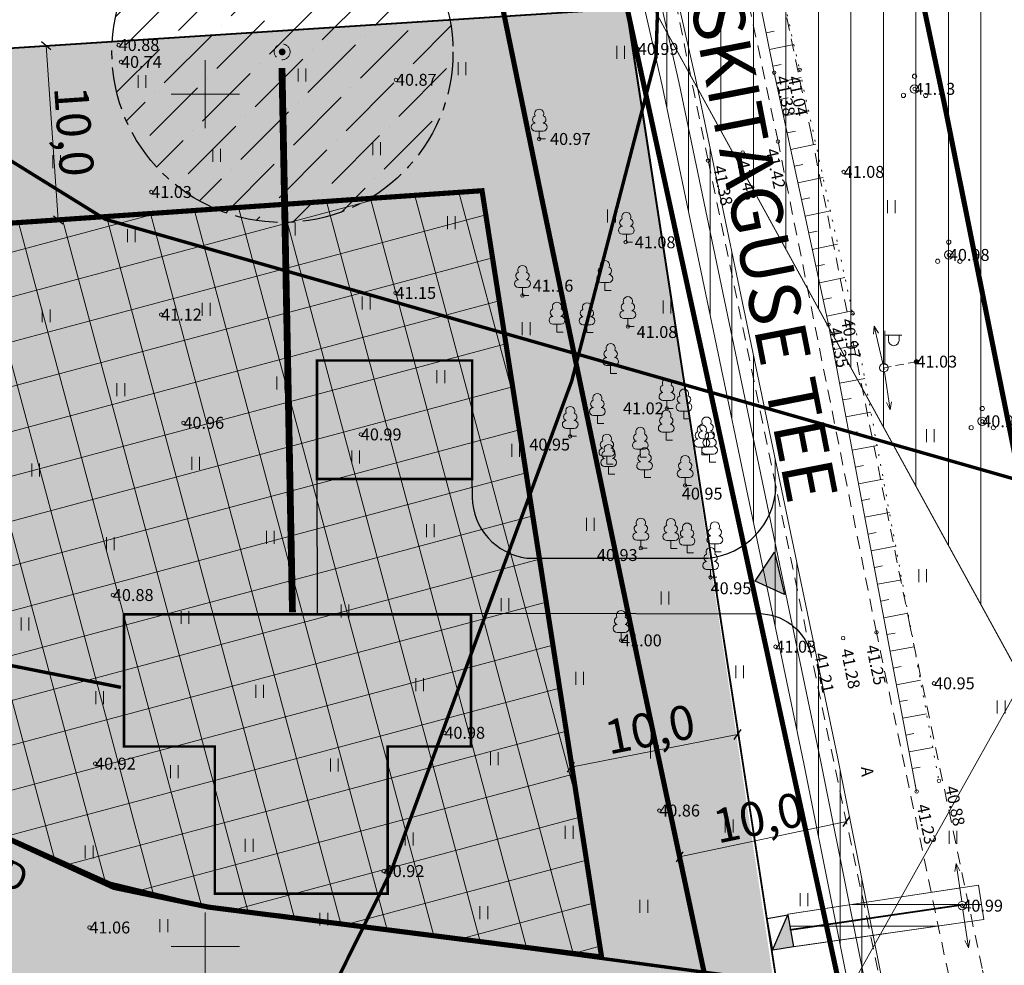
# Model space of a CAD drawing. Units: metres. Extents: x 553756 to 555399, y 6574637 to 6576045.
# Drawn here: x 554289 to 554347, y 6575499 to 6575554 of the extents above; entities that cross this region are included whole.
import ezdxf
from ezdxf.enums import TextEntityAlignment as Align

# ---------------------------------------------------------------- set-up
doc = ezdxf.new("R2010")
doc.units = ezdxf.units.M
for name, pattern in [('ACAD_ISO03W100', [30, 12, -18]), ('ASFBET', [2.5, 1.5, -1]), ('CENTER', [2, 1.25, -0.25, 0.25, -0.25]), ('CENTERX2', [4, 2.5, -0.5, 0.5, -0.5]), ('DASHED', [0.75, 0.5, -0.25]), ('KATASTRIPIIR', [0.02, 0.01, 0.01]), ('NOLVAALL', [1.2, 0.2, -1]), ('NOLVAKRIIPS', [0.2, 0.1, 0.1]), ('NOLVAPEAL', [0.2, 0.1, 0.1]), ('TOMMITS', [1.5, 1, -0.5]), ('TRUUP', [3.5, 2.5, -1])]:
    doc.linetypes.add(name, pattern=pattern)
for name, color, linetype, lineweight in [('0-kilbid', 244, 'Continuous', 25), ('0kirjanurk', 7, 'Continuous', 50), ('k-hoonestusala', 7, 'CENTERX2', 0), ('OPT-asf-olol', 9, 'Continuous', 0), ('OPT-elekter', 167, 'Continuous', 9), ('OPT-halj-muru', 61, 'Continuous', 25), ('OPT-hoon-ala-üksikelamu', 40, 'Continuous', 18), ('OPT-kergliikl-olol', 41, 'Continuous', 0), ('OPT-servituut-tehno-plan', 20, 'Continuous', 0), ('OPT_vormistus', 7, 'Continuous', 0)]:
    doc.layers.add(name, color=color, linetype=linetype, lineweight=lineweight)
for name, color, linetype in [('HALJASTUS', 3, 'Continuous'), ('KORGUS', 250, 'Continuous'), ('LIIKLUS', 7, 'Continuous'), ('MPOHULIIN', 10, 'Continuous'), ('OPT-hoonest_õig', 7, 'Continuous'), ('OPT-liitumispunkt', 7, 'Continuous'), ('OPT-mood-piir', 1, 'Continuous'), ('OPT_servituut', 1, 'Continuous'), ('OPT_uus tee', 7, 'Continuous'), ('OPT_veekaitsev', 172, 'DASHED'), ('OPT_vvõrk', 7, 'Continuous'), ('PIIR', 32, 'Continuous'), ('POST', 12, 'Continuous'), ('PUU', 3, 'Continuous'), ('RAJATIS', 7, 'Continuous'), ('RELJEEF', 34, 'Continuous'), ('Servituut_tugi', 6, 'Continuous'), ('SITRASS', 102, 'Continuous'), ('TEE', 7, 'Continuous'), ('VORK', 7, 'Continuous'), ('VORMISTUS', 7, 'Continuous')]:
    doc.layers.add(name, color=color, linetype=linetype)
doc.styles.add('ARIAL', font='arial.ttf')
doc.styles.get("Standard").update_dxf_attribs({"font": 'txt.shx'})
doc.styles.add('Style-INTL_ISO', font='INTL_ISO.shx')
doc.styles.add('Style-INTL_ISO_ITALIC', font='INTL_ISO_ITALIC.shx')
doc.styles.add('SWISL', font='swissl.ttf')
doc.linetypes.add('Kaabel uus1', pattern='A,12.7,-5.08,["W1",ARIAL,S=2.54,R=0,X=-2.54,Y=-1.27],-5.08', length=22.86)
doc.linetypes.add('Kanal1', pattern='A,3.4,-0.4,["K1",Standard,S=0.5,R=0,X=-0.1,Y=-0.25],-1.2', length=5)
doc.linetypes.add('SI_KBL', pattern='A,8,-2,4,[132,mkm.shx,S=0.5,R=0,X=0,Y=0],4,-2', length=20)
doc.linetypes.add('Vesi1', pattern='A,3.4,-0.4,["V1",Standard,S=0.5,R=0,X=-0.1,Y=-0.25],-1.2', length=5)
doc.dimstyles.new('KAS-2', dxfattribs={"dimtxt": 2, "dimasz": 0.5, "dimexe": 0.18, "dimexo": 0, "dimgap": 0.1, "dimtad": 1, "dimdec": 1, "dimrnd": 1, "dimzin": 0, "dimtxsty": 'SWISL', "dimblk1": 'OBLIQUE', "dimblk2": 'OBLIQUE', "dimsah": 1, "dimcen": 0.09, "dimclrd": 256, "dimclre": 256, "dimclrt": 256, "dimaunit": 1, "dimazin": 0, "dimtfac": 0.99, "dimtdec": 1, "dimtmove": 0, "dimatfit": 3, "dimldrblk": 'OBLIQUE', "dimfxl": 1, "dimtolj": 1, "dimtzin": 0, "dimlwd": 9, "dimlwe": 9, "dimarcsym": 0})

# ---------------------------------------------------------------- blocks, each defined once
blk = doc.blocks.new('PUPOST')
at = {"layer": 'POST', "linetype": 'Continuous', "lineweight": 0}
blk.add_circle((0, 0), 0.5, dxfattribs=at)
blk = doc.blocks.new('VAPOST')
at = {"layer": 'POST', "linetype": 'Continuous', "lineweight": 0}
for p, q in [((-7.74255022406578e-06, 0.5000256430357695), (-7.74255022406578e-06, 4.500025643035769)), ((-7.74255022406578e-06, 4.000025643035769), (1.999992257449776, 4.000025643035769)), ((0.4532375501003116, 3.358131946995854), (0.4532375501003116, 4.000025643035769)), ((1.678917261539027, 3.358131946995854), (1.678917261539027, 4.000025643035769))]:
    blk.add_line(p, q, dxfattribs=at)
blk.add_arc((1.066077402094379, 3.358131946995854), 0.6128398553547197, 180, 0, dxfattribs=at)
blk.add_point((0, 0), dxfattribs=at)
blk = doc.blocks.new('MPSUUN')
at = {"layer": 'MPOHULIIN', "linetype": 'Continuous', "lineweight": 0}
for p, q in [((0.5000137817114592, 9.745452553033829e-05), (5.000013781711459, 9.745452553033829e-05)), ((5.000013781711459, 9.745452553033829e-05), (4.096607347950339, -0.2968626208603382)), ((5.000013781711459, 9.745452553033829e-05), (4.097741719335318, 0.3004865413531661))]:
    blk.add_line(p, q, dxfattribs=at)
blk.add_point((0, 0), dxfattribs=at)
blk = doc.blocks.new('ANKURP')
at = {"layer": 'POST', "linetype": 'Continuous', "lineweight": 0}
for radius in [0.250216104104816, 0.210216104104816, 0.170216104104816, 0.130216104104816, 0.09021610410481598, 0.05021610410481599, 0.01021610410481599]:
    blk.add_circle((0, 0), radius, dxfattribs=at)
blk = doc.blocks.new('LEHTP1_1')
at = {"layer": 'PUU', "linetype": 'Continuous', "lineweight": 0}
for p, q in [((0.4799999999813735, 0.9499999973922968), (-0.4799999999813735, 0.9499999973922968)), ((0, -1.862645149230957e-09), (0, 0.9499999973922968)), ((0.7600000000093132, -1.862645149230957e-09), (0, -1.862645149230957e-09))]:
    blk.add_line(p, q, dxfattribs=at)
for centre, radius, start, end in [((-1.164153218269348e-09, 3.03999999910593), 0.553940429307037, 332.5798988982388, 207.4201001198835), ((-0.3401035475544631, 2.345156725496054), 0.4651468350642169, 109.021735500605, 253.1415399157752), ((0.3401687613222748, 2.345155488699675), 0.4651267432251845, 286.850816263692, 70.9859091653091), ((-0.474986772518605, 1.424986770376563), 0.4750132276980433, 90.00160104940193, 269.3952966062637), ((0.4749867722857744, 1.424986770376563), 0.4750132276980429, 270.6047033937363, 89.99839895059812)]:
    blk.add_arc(centre, radius, start, end, dxfattribs=at)
blk = doc.blocks.new('PQQSAS')
at = {"layer": 'PUU', "linetype": 'Continuous', "lineweight": 0}
for centre, radius in [((0, 1.5), 0.25), ((0, 0), 0.5), ((-1.299999999813735, -0.75), 0.25), ((1.300000000046566, -0.75), 0.25)]:
    blk.add_circle(centre, radius, dxfattribs=at)
blk = doc.blocks.new('RING02')
at = {"layer": 'KORGUS', "lineweight": 0, "ltscale": 0.5}
blk.add_circle((0.005364934680983424, 0.001541944220662117), 0.250000698495069, dxfattribs=at)
blk = doc.blocks.new('HEIN')
at = {"layer": 'HALJASTUS', "linetype": 'Continuous', "lineweight": 0}
for p, q in [((-0.4550782740116119, 0.7612137589603662), (-0.4550782740116119, -0.7610176634043455)), ((0.4550336801912636, 0.7612137589603662), (0.4550336801912636, -0.7610176634043455))]:
    blk.add_line(p, q, dxfattribs=at)
blk = doc.blocks.new('VKORIS')
at = {"layer": 'VORK', "linetype": 'Continuous', "lineweight": 0}
for p, q in [((0, 4.000355117022991), (0, -4.000355117022991)), ((-4.000355116324499, 0), (4.00035511655733, 0))]:
    blk.add_line(p, q, dxfattribs=at)
blk = doc.blocks.new('RING02_3')
at = {"layer": 'KORGUS', "lineweight": 0, "ltscale": 0.5}
blk.add_circle((0, 0), 0.2, dxfattribs=at)
blk = doc.blocks.new('kilp')
at = {"layer": '0-kilbid'}
blk.add_hatch(color=256, dxfattribs=at).paths.add_polyline_path([(562803.3247405168, 6562697.99446191), (562803.3247405168, 6562698.015079204), (562801.7687929794, 6562699.019529821), (562801.7515143292, 6562699.019529821), (562801.7515143292, 6562697.994461911)])
blk.add_line((562801.7573192484, 6562699.026936753), (562803.3398527529, 6562698.005323415), dxfattribs=at)
blk.add_lwpolyline([(562801.7515143292, 6562699.019529821), (562803.3247405168, 6562699.019529821), (562803.3247405168, 6562697.994461911), (562801.7515143292, 6562697.994461911)], close=True, dxfattribs=at)
blk = doc.blocks.new('liitumine')
at = {"layer": '0kirjanurk', "linetype": 'DASHED', "lineweight": 9, "true_color": 0xffffff}
h = blk.add_hatch(color=7, dxfattribs=at)
edge = h.paths.add_edge_path()
edge.add_arc((538912.8051086259, 6582135.387967221), 0.3080255405200984, 0, 360)
at = {"layer": '0kirjanurk', "linetype": 'DASHED', "lineweight": 9}
h = blk.add_hatch(color=256, dxfattribs=at)
edge = h.paths.add_edge_path()
edge.add_arc((538912.8051086259, 6582135.387967221), 0.1341408608542141, 0, 360)
blk.add_circle((538912.8051086259, 6582135.387967221), 0.3080255405200984, dxfattribs=at)
blk = doc.blocks.new('_OBLIQUE')
at = {"color": 0, "linetype": 'ByBlock'}
blk.add_line((-0.5, -0.5), (0.5, 0.5), dxfattribs=at)
blk = doc.blocks.new('*D50')
at = {"layer": 'Defpoints', "color": 0, "transparency": 16777216}
for p in [(554337.5944999545, 6575507.337499924), (554337.5944999545, 6575507.337499924), (554327.8122051624, 6575505.262238831)]:
    blk.add_point(p, dxfattribs=at)
at = {"layer": 'OPT-hoonest_õig', "lineweight": 9, "transparency": 16777216}
for p, q in [((554327.8122051624, 6575505.262238831), (554337.5944999545, 6575507.337499924)), ((554337.5944999545, 6575507.337499924), (554337.5571452547, 6575507.51358123)), ((554327.8122051624, 6575505.262238831), (554327.7748504626, 6575505.438320138))]:
    blk.add_line(p, q, dxfattribs=at)
at = {"layer": 'OPT-hoonest_õig', "lineweight": 9, "transparency": 16777216, "xscale": 0.5, "yscale": 0.5, "zscale": 0.5}
for p, rotation in [((554337.5944999545, 6575507.337499924), 11.97741519749877), ((554327.8122051624, 6575505.262238831), 191.9774151974988)]:
    blk.add_blockref('_OBLIQUE', p, dxfattribs=dict(at, rotation=rotation))
at = {"layer": 'OPT-hoonest_õig', "transparency": 16777216, "insert": (554332.4349211284, 6575507.565192274), "char_height": 2, "attachment_point": 5, "rotation": 11.977415197498775, "style": 'SWISL'}
blk.add_mtext('\\A1;10,0', dxfattribs=at)
blk = doc.blocks.new('*D54')
at = {"layer": 'Defpoints', "color": 0, "transparency": 16777216}
for p in [(554290.6719217795, 6575552.828045084), (554291.3731703172, 6575542.626104441), (554291.3731703167, 6575542.626104441)]:
    blk.add_point(p, dxfattribs=at)
at = {"layer": 'OPT-hoonest_õig', "lineweight": 9, "transparency": 16777216}
for p, q in [((554290.6719217795, 6575552.828045084), (554290.4923455053, 6575552.81570159)), ((554290.6719217792, 6575552.828045084), (554291.3731703167, 6575542.626104441)), ((554291.3731703172, 6575542.626104441), (554291.1935940429, 6575542.613760947))]:
    blk.add_line(p, q, dxfattribs=at)
at = {"layer": 'OPT-hoonest_õig', "lineweight": 9, "transparency": 16777216, "xscale": 0.5, "yscale": 0.5, "zscale": 0.5}
for p, rotation in [((554290.6719217792, 6575552.828045084), 93.9321423174927), ((554291.3731703167, 6575542.626104441), 273.9321423174927)]:
    blk.add_blockref('_OBLIQUE', p, dxfattribs=dict(at, rotation=rotation))
at = {"layer": 'OPT-hoonest_õig', "transparency": 16777216, "insert": (554292.3129838353, 6575547.8157753), "char_height": 2, "attachment_point": 5, "rotation": 273.9321423174927, "style": 'SWISL'}
blk.add_mtext('\\A1;10,0', dxfattribs=at)
blk = doc.blocks.new('*D55')
at = {"layer": 'Defpoints', "color": 0, "transparency": 16777216}
for p in [(554331.2165340697, 6575512.438831951), (554331.2362133281, 6575512.338225454), (554321.4460117698, 6575510.423200951)]:
    blk.add_point(p, dxfattribs=at)
at = {"layer": 'OPT-hoonest_õig', "lineweight": 9, "transparency": 16777216}
for p, q in [((554321.4263325115, 6575510.523807448), (554331.2165340697, 6575512.438831951)), ((554331.2362133281, 6575512.338225454), (554331.1819797959, 6575512.615484158)), ((554321.4460117698, 6575510.423200951), (554321.3917782377, 6575510.700459654))]:
    blk.add_line(p, q, dxfattribs=at)
at = {"layer": 'OPT-hoonest_õig', "lineweight": 9, "transparency": 16777216, "xscale": 0.5, "yscale": 0.5, "zscale": 0.5}
for p, rotation in [((554331.2165340697, 6575512.438831951), 11.06766769732026), ((554321.4263325115, 6575510.523807448), 191.0676676973202)]:
    blk.add_blockref('_OBLIQUE', p, dxfattribs=dict(at, rotation=rotation))
at = {"layer": 'OPT-hoonest_õig', "transparency": 16777216, "insert": (554326.0731257636, 6575512.750745096), "char_height": 2, "attachment_point": 5, "rotation": 11.06766769732026, "style": 'SWISL'}
blk.add_mtext('\\A1;10,0', dxfattribs=at)

msp = doc.modelspace()

# ---------------------------------------------------------------- hatches: boundary and pattern name
at = {"layer": 'LIIKLUS', "linetype": 'ACAD_ISO03W100'}
msp.add_hatch(color=256, dxfattribs=at).paths.add_polyline_path([(554333.3822377446, 6575523.135221966), (554333.9670072241, 6575520.644445837), (554332.2491518036, 6575521.435801593)])
at = {"layer": 'OPT-halj-muru', "linetype": 'Continuous', "lineweight": 0}
msp.add_hatch(color=256, dxfattribs=at).paths.add_polyline_path([(554324.7038904305, 6575554.99701209), (554256.7196429333, 6575550.668137286), (554224.1307143815, 6575558.937202446), (554220.6313122687, 6575550.485454293), (554218.7844011493, 6575543.539481318), (554221.7005711468, 6575536.253487495), (554225.6374632927, 6575529.682309057), (554231.4225289652, 6575524.760790305), (554246.4988266644, 6575515.442827546), (554260.1465693297, 6575508.155892627), (554275.4639867996, 6575501.230773565), (554291.1619258234, 6575494.171007708), (554298.823371344, 6575492.299446283), (554319.0344725478, 6575489.799111761), (554334.9115791812, 6575487.46716767)])
at = {"layer": 'OPT-hoon-ala-üksikelamu', "lineweight": 9}
h = msp.add_hatch(dxfattribs=at)
h.set_pattern_fill('ANSI37', color=24, scale=0.8, angle=59.99999999999999, style=0)
h.set_pattern_definition([(105, (0, 0), (-2.453451598774234, -0.657400374560402), []), (195, (0, 0), (0.657400374560402, -2.453451598774234), [])])
h.paths.add_polyline_path([(554323.2385200226, 6575499.389712494), (554316.229225643, 6575544.33462962), (554271.1742132495, 6575541.237693199), (554264.9280821844, 6575524.279378526), (554262.1538529985, 6575518.406260856), (554294.6384315721, 6575503.471107567), (554300.1952266473, 6575502.314989654)])
at = {"layer": 'OPT-kergliikl-olol', "linetype": 'ByBlock'}
msp.add_hatch(color=30, dxfattribs=at).paths.add_polyline_path([(554295.2280711076, 6575519.489956725), (554315.5756088591, 6575519.489956725), (554315.5756088591, 6575511.735902781), (554310.6954901025, 6575511.735902781), (554310.6954901025, 6575503.10752181), (554300.5588617771, 6575503.10752181), (554300.558861778, 6575511.735902781), (554295.2280711076, 6575511.735902781)])
at = {"layer": 'OPT-servituut-tehno-plan'}
h = msp.add_hatch(dxfattribs=at)
h.set_pattern_fill('ANSI31', color=6, scale=0.4, angle=135)
h.set_pattern_definition([(180, (0, 0), (-2.220446049250313e-16, -1.27), [])])
h.paths.add_polyline_path([(554334.4864066727, 6575499.992969974), (554334.1616641561, 6575501.892347318), (554345.3473264413, 6575503.611168122), (554345.657571688, 6575501.592168499)])
edge = h.paths.add_edge_path(flags=17)
edge.add_line((554334.1863242011, 6575501.896136651), (554344.1632119637, 6575503.42921371))
at = {"layer": 'OPT_servituut', "lineweight": 5}
h = msp.add_hatch(dxfattribs=at)
h.set_pattern_fill('ANSI31', color=6, scale=0.4, angle=45, style=0)
h.set_pattern_definition([(90, (0, 0), (-1.27, 2.220446049250313e-16), [])])
h.paths.add_polyline_path([(554322.3751454353, 6575569.87931737), (554326.7843601926, 6575550.510070357), (554335.1047594062, 6575510.732110824), (554340.5120671991, 6575483.722439846), (554341.0301939371, 6575480.942905782), (554342.1420788352, 6575470.945869243), (554342.2891372349, 6575467.029471862), (554342.5082072499, 6575460.971499925), (554342.0829662005, 6575456.690740027), (554340.3258650908, 6575453.149505481), (554337.0287059164, 6575450.805686986), (554333.3893370475, 6575449.63588985), (554331.2966237755, 6575449.321679103), (554311.1890426682, 6575445.76083977), (554298.3635835525, 6575442.116102633), (554288.9506804002, 6575438.610428706), (554274.0141434281, 6575431.456961131), (554259.003715251, 6575422.610686711), (554219.7191007079, 6575400.753001282), (554203.2165300045, 6575391.417159133), (554204.2013081552, 6575389.676408721), (554220.6977041471, 6575399.00875771), (554259.9977984802, 6575420.875055986), (554274.9555494962, 6575429.690285547), (554289.7332240967, 6575436.767670102), (554298.9869410348, 6575440.214057864), (554311.6379327668, 6575443.809214883), (554331.6193179283, 6575447.348060271), (554333.8466629526, 6575447.682110152), (554337.9352940833, 6575448.996313015), (554341.8941349094, 6575451.810494514), (554344.0370337996, 6575456.129259972), (554344.5117927501, 6575460.908500075), (554344.2877807452, 6575467.103133508), (554344.1379211646, 6575471.09413076), (554343.0098060627, 6575481.237094222), (554342.4757632326, 6575484.102011487), (554337.0641552479, 6575511.133162056), (554328.7383837701, 6575550.936805177), (554324.325256259, 6575570.323240534)])
at = {"layer": 'RAJATIS', "linetype": 'CENTERX2'}
h = msp.add_hatch(dxfattribs=at)
h.set_pattern_fill('ANSI36', color=4, scale=0.5)
h.set_pattern_definition([(45, (-2.828739969641902, -0.2674131887033582), (0.8418990113502336, 3.086963041617522), [3.96875, -0.79375, 0, -0.79375])])
edge = h.paths.add_edge_path()
edge.add_arc((554304.5239672437, 6575552.472168303), 10, 0, 360)
at = {"layer": 'Servituut_tugi', "lineweight": 5}
h = msp.add_hatch(dxfattribs=at)
h.set_pattern_fill('ANSI31', color=6, scale=0.6, angle=45, style=0)
h.set_pattern_definition([(90, (0, 0), (-1.905, 3.33066907387547e-16), [])])
h.paths.add_polyline_path([(554370.753412813, 6575473.98806575), (554325.1685227066, 6575557.094976694), (554342.7038694615, 6575566.713272499), (554385.3259672096, 6575489.007899665)])

# ---------------------------------------------------------------- linework, layer by layer
at = {"layer": 'k-hoonestusala', "color": 24, "ltscale": 3, "const_width": 0.3}
msp.add_lwpolyline([(554323.2385200226, 6575499.389712494), (554316.229225643, 6575544.33462962), (554271.1742132495, 6575541.237693199), (554271.1742132495, 6575541.237693199), (554264.9280821844, 6575524.279378526), (554262.1538529985, 6575518.406260856), (554294.6384315721, 6575503.471107567), (554300.1952266473, 6575502.314989654)], close=True, dxfattribs=at)
at = {"layer": 'LIIKLUS', "linetype": 'ACAD_ISO03W100'}
msp.add_lwpolyline([(554333.3822377446, 6575523.135221966), (554333.9670072241, 6575520.644445837), (554332.2491518036, 6575521.435801593), (554333.3822377446, 6575523.135221966)], dxfattribs=at)
at = {"layer": 'OPT-asf-olol', "color": 184, "linetype": 'CENTER', "ltscale": 5, "const_width": 0.3, "flags": 128}
msp.add_lwpolyline([(554921.4230594798, 6575337.089580894), (554914.6306847931, 6575336.940152926), (554906.1292628108, 6575342.240475588), (554900.9241996782, 6575345.131410195), (554895.6869691897, 6575347.791931861), (554892.0165549709, 6575349.169397702), (554888.5326327115, 6575350.029249518), (554874.1201066744, 6575352.797410848), (554863.7579622219, 6575354.157320431), (554843.8019154561, 6575355.453637859), (554817.6941639754, 6575357.095421323), (554791.2617058865, 6575359.000021837), (554765.8497838376, 6575360.626401047), (554742.7858264582, 6575361.681011203), (554717.829758271, 6575362.882473871), (554699.8662862247, 6575363.818991775), (554687.6077663255, 6575364.243228053), (554675.489793752, 6575364.647787138), (554667.3139598633, 6575365.148873797), (554653.592419481, 6575365.827741416), (554633.2233570187, 6575367.004340709), (554619.3448964808, 6575367.710308562), (554600.5765371774, 6575369.689318383), (554583.149881334, 6575372.152746979), (554559.4725933196, 6575377.62848483), (554539.9270445036, 6575383.17290454), (554522.3632503498, 6575388.837084923), (554491.9357110973, 6575399.139025878), (554461.823395984, 6575410.538304257), (554446.1061468443, 6575416.498378915), (554414.4653318069, 6575429.422805357), (554387.7355370609, 6575441.068504673), (554366.1750231766, 6575450.374529809), (554360.508511475, 6575452.731756592), (554360.3965113446, 6575452.848825867), (554359.2054847378, 6575455.612007624), (554358.5260651617, 6575460.701755424), (554356.2537082032, 6575486.847562518), (554353.376476979, 6575500.37271134), (554349.1534213788, 6575520.446934654), (554343.3774118024, 6575549.235965929), (554338.517351655, 6575572.221062286)], dxfattribs=at)
at = {"layer": 'OPT-asf-olol', "color": 7, "linetype": 'CENTER', "ltscale": 5, "const_width": 0.3, "flags": 128}
msp.add_lwpolyline([(554314.7657295077, 6575568.105572791), (554319.6887367979, 6575544.078067585), (554325.6108231256, 6575515.639038218), (554329.9769083402, 6575495.058334994), (554332.0713602685, 6575483.378798032), (554334.0805610075, 6575459.475137768), (554333.7824846989, 6575458.469157857), (554333.6292946796, 6575458.26610953), (554331.3298104857, 6575457.449022316), (554324.5265187274, 6575456.440468539), (554322.566397226, 6575456.257226315)], dxfattribs=at)
at = {"layer": 'OPT-elekter', "linetype": 'Kaabel uus1', "ltscale": 0.4, "const_width": 0.1, "flags": 128}
msp.add_lwpolyline([(554334.2719713494, 6575500.976768032), (554344.3074604775, 6575502.439672217)], dxfattribs=at)
at = {"layer": 'OPT-hoonest_õig', "linetype": 'Continuous', "const_width": 0.15}
for points in [[(554315.6490362806, 6575527.421592446), (554315.6490362806, 6575534.3774795), (554306.5563316119, 6575534.3774795), (554306.5563316119, 6575527.421592446), (554315.6490362806, 6575527.421592446)], [(554295.2280711076, 6575519.489956725), (554315.5756088591, 6575519.489956725), (554315.5756088591, 6575511.735902781), (554310.6954901025, 6575511.735902781), (554310.6954901025, 6575503.10752181), (554300.5588617771, 6575503.10752181), (554300.558861778, 6575511.735902781), (554295.2280711076, 6575511.735902781), (554295.2280711076, 6575519.489956725)]]:
    msp.add_lwpolyline(points, dxfattribs=at)
at = {"layer": 'OPT-mood-piir', "color": 1, "linetype": 'KATASTRIPIIR', "lineweight": 0, "const_width": 0.1}
msp.add_lwpolyline([(554324.6916380464, 6575555.02164694), (554256.6522055127, 6575550.634443232), (554215.5330037256, 6575561.286249995), (554202.9961470679, 6575540.328131841), (554243.8123368641, 6575514.155232198), (554273.6997969669, 6575496.582605153), (554336.4882618667, 6575478.525048846)], close=True, dxfattribs=at)
msp.add_lwpolyline([(554324.8535965838, 6575554.106898183), (554339.3087047938, 6575487.531994044), (554336.4842651081, 6575478.554767225), (554324.8535965839, 6575554.106898182)], dxfattribs=at)
at = {"layer": 'OPT-servituut-tehno-plan', "color": 6, "linetype": 'Continuous', "lineweight": 0, "ltscale": 0.5, "flags": 128}
for points in [[(554334.4864066727, 6575499.992969974), (554334.1616641561, 6575501.892347318), (554345.3473264413, 6575503.611168122), (554345.657571688, 6575501.592168499), (554334.4864066727, 6575499.992969974)], [(554334.1863242011, 6575501.896136651), (554344.1632119637, 6575503.42921371)], [(554334.4162198631, 6575499.987226538), (554345.657571688, 6575501.592168499)]]:
    msp.add_lwpolyline(points, dxfattribs=at)
at = {"layer": 'OPT_servituut', "color": 6, "lineweight": 5}
msp.add_line((554402.3059540234, 6575416.463867893), (554325.1685227066, 6575557.094976694), dxfattribs=at)
at = {"layer": 'OPT_servituut', "color": 6, "linetype": 'Continuous', "lineweight": 0, "ltscale": 0.5, "flags": 128}
for points in [[(554341.8941349094, 6575451.810494514), (554344.0370337996, 6575456.129259972), (554344.5117927501, 6575460.908500075), (554344.2877807452, 6575467.103133508), (554344.1379211646, 6575471.09413076), (554343.0098060627, 6575481.237094222), (554342.4757632326, 6575484.102011487), (554337.0641552479, 6575511.133162056), (554328.7383837701, 6575550.936805177), (554324.325256259, 6575570.323240534)], [(554322.3751454353, 6575569.87931737), (554326.7843601926, 6575550.510070357), (554335.1047594062, 6575510.732110824), (554340.5120671991, 6575483.722439846), (554341.0301939371, 6575480.942905782), (554342.1420788352, 6575470.945869243), (554342.2891372349, 6575467.029471862), (554342.5082072499, 6575460.971499925), (554342.0829662005, 6575456.690740027), (554340.3258650908, 6575453.149505481), (554337.0287059164, 6575450.805686986)]]:
    msp.add_lwpolyline(points, dxfattribs=at)
at = {"layer": 'OPT_uus tee', "flags": 128}
for points in [[(554306.5367360623, 6575527.409368834), (554306.5563316119, 6575519.489956725), (554317.8388033493, 6575519.552281783), (554332.7063428535, 6575519.508336832, -0.3308579238038372), (554335.5282987286, 6575517.077088625)], [(554306.5383329856, 6575527.463036575), (554315.6310376542, 6575527.463036575), (554315.642927073, 6575526.354279188, 0.3715602613325638), (554318.8548654163, 6575522.78715641), (554329.4635165537, 6575522.788693191, 0.3771760910177401), (554333.4716224734, 6575526.994491877)]]:
    msp.add_lwpolyline(points, format="xyb", dxfattribs=at)
at = {"layer": 'OPT_veekaitsev', "linetype": 'TRUUP', "lineweight": 0, "const_width": 0.2}
for points in [[(554282.9862409435, 6575680.75394277), (554289.1384947432, 6575676.836308423), (554307.2235550615, 6575655.83268132), (554327.4677720872, 6575620.305405607), (554327.5191468507, 6575586.723361976), (554326.4325394459, 6575552.200926681), (554321.4871070689, 6575533.171890746), (554310.9218504288, 6575504.487102541), (554301.5609634169, 6575485.585803061), (554287.0945636325, 6575463.667523225), (554269.7485277159, 6575443.759308341), (554247.9828645379, 6575427.718756512), (554241.7614994838, 6575421.828993341), (554237.5947169876, 6575418.83775725)], [(554229.3395455069, 6575582.82548892), (554294.1301909954, 6575542.662855134), (554350.2251858053, 6575526.62957454)], [(554235.5892150798, 6575561.271907354), (554234.2739975807, 6575557.351804547), (554229.5102124397, 6575545.183141148), (554229.1603281378, 6575543.944845917), (554229.3296316476, 6575543.446176863), (554231.4819741755, 6575539.046494433), (554233.0774454444, 6575536.65182938), (554237.1930995411, 6575533.076721961), (554245.8645082253, 6575527.273603346), (554264.9878727972, 6575516.883335764), (554280.5808715761, 6575509.907088053), (554294.4315857949, 6575503.710331759), (554300.3158203873, 6575502.282951074), (554304.3076942891, 6575501.852091538), (554333.5001969399, 6575497.927340487)]]:
    msp.add_lwpolyline(points, dxfattribs=at)
at = {"layer": 'OPT_vvõrk', "color": 5, "linetype": 'Vesi1', "ltscale": 2, "const_width": 0.4}
msp.add_lwpolyline([(554304.4983841769, 6575551.537629412), (554305.1129371679, 6575519.601256764)], dxfattribs=at)
at = {"layer": 'OPT_vvõrk', "color": 17, "linetype": 'Kanal1', "ltscale": 1.5, "const_width": 0.2}
msp.add_lwpolyline([(554275.4356230298, 6575519.097074204), (554295.057209135, 6575515.205742069)], dxfattribs=at)
at = {"layer": 'PIIR', "color": 24, "linetype": 'KATASTRIPIIR', "lineweight": 0, "const_width": 0.1}
msp.add_lwpolyline([(554193.99, 6575712.69), (554155.09, 6575678.7), (554116.78, 6575642.69), (554113.46, 6575632.61), (554135.8200000001, 6575601.99), (554177.5, 6575599.44), (554210.03, 6575594.310000001), (554215.66, 6575586.560000001), (554219.16, 6575567.45), (554202.88, 6575540.3), (554243.8, 6575514.08), (554273.7, 6575496.5), (554336.55, 6575478.41), (554339.4, 6575487.53), (554312.53, 6575611.24), (554271.72, 6575709.76), (554199.52, 6575703), (554193.99, 6575712.69)], close=True, dxfattribs=at)
at = {"layer": 'PIIR', "color": 24, "linetype": 'KATASTRIPIIR', "lineweight": 0}
msp.add_lwpolyline([(554193.95, 6575712.680000001), (554199.48, 6575702.99), (554271.6799999999, 6575709.75), (554312.49, 6575611.23), (554339.36, 6575487.52), (554336.51, 6575478.4), (554273.6599999999, 6575496.49), (554243.76, 6575514.07), (554202.84, 6575540.29), (554219.12, 6575567.44), (554215.62, 6575586.550000001), (554209.99, 6575594.300000001), (554177.46, 6575599.430000001), (554135.78, 6575601.98), (554113.4199999999, 6575632.600000001), (554116.74, 6575642.680000001), (554155.0499999999, 6575678.69), (554193.95, 6575712.680000001)], close=True, dxfattribs=at)
at = {"layer": 'PIIR', "color": 24, "linetype": 'KATASTRIPIIR', "lineweight": 0, "const_width": 0.3}
msp.add_lwpolyline([(554271.72, 6575709.76), (554312.53, 6575611.24), (554339.4, 6575487.53), (554336.55, 6575478.41), (554337.59, 6575459.27), (554336.99, 6575443.23), (554336.98, 6575439.25), (554350.85, 6575453.54), (554353.66, 6575456.37), (554446.84, 6575552.41), (554640.0700000001, 6575639.22), (554784.68, 6575679.94), (554790.21, 6575352.51), (554857.86, 6575349.2)], dxfattribs=at)
at = {"layer": 'POST', "linetype": 'TOMMITS', "lineweight": 0, "ltscale": 0.5}
msp.add_lwpolyline([(554341.699, 6575534.305), (554339.783, 6575533.953)], dxfattribs=at)
at = {"layer": 'RAJATIS', "color": 4, "linetype": 'CENTERX2'}
msp.add_circle((554304.5239672437, 6575552.472168303), 10, dxfattribs=at)
at = {"layer": 'RELJEEF', "linetype": 'NOLVAKRIIPS', "lineweight": 0, "ltscale": 0.5}
for p, q in [((554332.8877604494, 6575553.59605985), (554333.3563536869, 6575553.690625063)), ((554333.085579082, 6575552.615821212), (554334.5137484064, 6575552.904035222)), ((554333.2833977146, 6575551.635582573), (554333.7669173601, 6575551.733160034)), ((554333.489034521, 6575550.656974797), (554334.946683289, 6575550.970963324)), ((554333.6996119964, 6575549.679397626), (554334.186397583, 6575549.784254909)), ((554333.9101894719, 6575548.701820455), (554335.373254223, 6575549.016975624)), ((554334.1207669473, 6575547.724243283), (554334.6093578616, 6575547.829489447)), ((554334.3313444227, 6575546.746666112), (554335.799825157, 6575547.062987926)), ((554334.5419218981, 6575545.769088941), (554335.0323181401, 6575545.874723986)), ((554334.7524993735, 6575544.791511769), (554336.226396091, 6575545.109000226)), ((554334.963076849, 6575543.813934598), (554335.4552784187, 6575543.919958524)), ((554335.1736543244, 6575542.836357427), (554336.652967025, 6575543.155012527)), ((554335.3842317999, 6575541.858780256), (554335.8782386972, 6575541.965193063)), ((554335.5948092752, 6575540.881203084), (554337.0795379591, 6575541.201024828)), ((554335.8053867507, 6575539.903625913), (554336.3011989759, 6575540.010427602)), ((554336.0159642261, 6575538.926048742), (554337.506108893, 6575539.247037129)), ((554336.2265417016, 6575537.94847157), (554336.7241592543, 6575538.05566214)), ((554336.437119177, 6575536.970894399), (554337.932679827, 6575537.29304943)), ((554336.6351090093, 6575535.990773797), (554337.1319999214, 6575536.084574752)), ((554336.8206083868, 6575535.008129416), (554338.3069441061, 6575535.288713556)), ((554337.0061077642, 6575534.025485034), (554337.5001073318, 6575534.118740172)), ((554337.1916071416, 6575533.042840652), (554338.6692688278, 6575533.321787345)), ((554337.377106519, 6575532.060196271), (554337.8682147422, 6575532.152905595)), ((554337.5626058964, 6575531.077551889), (554339.0315935493, 6575531.354861136)), ((554337.7481052738, 6575530.094907508), (554338.2363221525, 6575530.187071016)), ((554337.9336046511, 6575529.112263126), (554339.393918271, 6575529.387934926)), ((554338.1191040286, 6575528.129618745), (554338.604429563, 6575528.221236437)), ((554338.304603406, 6575527.146974363), (554339.7562429927, 6575527.421008715)), ((554338.4901027834, 6575526.164329982), (554338.9725369734, 6575526.255401858)), ((554338.6756021607, 6575525.1816856), (554340.1185677142, 6575525.454082505)), ((554338.8611015382, 6575524.199041218), (554339.3406443838, 6575524.289567279)), ((554339.0466009156, 6575523.216396837), (554340.4808924359, 6575523.487156294)), ((554339.2321002929, 6575522.233752456), (554339.7087517943, 6575522.3237327)), ((554339.4175996704, 6575521.251108075), (554340.8432171575, 6575521.520230085)), ((554339.6030990478, 6575520.268463693), (554340.0768592047, 6575520.357898123)), ((554339.7885984252, 6575519.285819312), (554341.2055418792, 6575519.553303875)), ((554339.9740978025, 6575518.30317493), (554340.4449666151, 6575518.392063543)), ((554340.15959718, 6575517.320530549), (554341.5678666008, 6575517.586377665)), ((554340.3450965574, 6575516.337886167), (554340.8130740254, 6575516.426228965)), ((554340.5305959347, 6575515.355241785), (554341.9301913225, 6575515.619451454)), ((554340.7160953121, 6575514.372597404), (554341.1811814359, 6575514.460394385)), ((554340.9015946896, 6575513.389953022), (554342.2925160441, 6575513.652525244)), ((554341.087094067, 6575512.407308641), (554341.5492888463, 6575512.494559807)), ((554341.2725934443, 6575511.424664259), (554342.6548407658, 6575511.685599034)), ((554341.4580928218, 6575510.442019878), (554341.9173962567, 6575510.528725228))]:
    msp.add_line(p, q, dxfattribs=at)
at = {"layer": 'RELJEEF', "linetype": 'NOLVAPEAL', "lineweight": 0, "ltscale": 0.5}
msp.add_lwpolyline([(554329.4949998474, 6575570.408000123), (554333.36, 6575551.25599994), (554336.5419998779, 6575536.484000061), (554341.7119998779, 6575509.097000031)], dxfattribs=at)
at = {"layer": 'RELJEEF', "linetype": 'NOLVAALL', "lineweight": 0, "ltscale": 0.5}
msp.add_lwpolyline([(554330.55, 6575570.46700003), (554334.8480001221, 6575551.42299997), (554337.9650001526, 6575537.145000152), (554343.0159999391, 6575509.725000152)], dxfattribs=at)
at = {"layer": 'RELJEEF', "linetype": 'NOLVAKRIIPS', "lineweight": 0, "ltscale": 0.5}
msp.add_point((554341.6435921992, 6575509.459375496), dxfattribs=at)
at = {"layer": 'Servituut_tugi', "color": 6, "lineweight": 5, "flags": 128}
msp.add_lwpolyline([(554370.753412813, 6575473.98806575), (554325.1685227066, 6575557.094976694), (554342.7038694615, 6575566.713272499), (554385.3259672096, 6575489.007899665), (554370.753412813, 6575473.98806575)], dxfattribs=at)
at = {"layer": 'SITRASS', "linetype": 'SI_KBL', "lineweight": 0, "ltscale": 0.5, "flags": 128}
msp.add_lwpolyline([(554323.3502008471, 6575570.101278952), (554327.7613719814, 6575550.723437767), (554336.084457327, 6575510.93263644), (554341.4939152158, 6575483.912225666), (554342.0199999999, 6575481.090000002), (554343.1399999999, 6575471.020000001), (554343.28845899, 6575467.066302685), (554343.51, 6575460.94), (554343.06, 6575456.409999999), (554341.1100000001, 6575452.479999998), (554337.4819999998, 6575449.901000001), (554333.618, 6575448.659000001), (554331.4709999999, 6575448.337000002)], dxfattribs=at)
at = {"layer": 'TEE', "linetype": 'ASFBET', "lineweight": 0, "ltscale": 0.5}
for points in [[(554352.434116026, 6575451.110853198), (554351.4218968988, 6575453.459201599), (554350.5720470404, 6575459.825696764), (554348.3263757221, 6575485.664458084), (554345.5496953714, 6575498.716942243), (554341.3170843734, 6575518.83658698), (554335.5418823361, 6575547.621593283), (554330.690404322, 6575570.566101427)], [(554324.5622146694, 6575570.112779425), (554329.481999878, 6575546.101000092), (554335.3970000305, 6575517.69599994), (554339.7919998779, 6575496.978999908), (554341.9970000305, 6575484.682999969), (554344.2029999695, 6575458.438000122), (554342.855999939, 6575453.891999878), (554339.8050001526, 6575449.848000122), (554333.76, 6575447.7), (554325.725999939, 6575446.508999908), (554323.4971901124, 6575446.300639319)], [(554519.2250001526, 6575379.341999878), (554488.5610000916, 6575389.724000061), (554458.2829999696, 6575401.185999939), (554442.4419998779, 6575407.19299997), (554410.5770000305, 6575420.208999909), (554383.7570000305, 6575431.894000061), (554362.2729999695, 6575441.16700003), (554354.731999878, 6575444.304000061), (554351.925999939, 6575447.23700003), (554349.475999939, 6575452.921000092), (554348.5835425102, 6575459.606682098), (554346.3445426018, 6575485.368681976), (554343.5929999695, 6575498.30299997), (554339.3580001221, 6575518.434000061), (554333.5829999695, 6575547.218000122), (554328.7336674887, 6575570.152361212)]]:
    msp.add_lwpolyline(points, dxfattribs=at)
at = {"layer": 'VORMISTUS', "linetype": 'Continuous', "lineweight": 0}
msp.add_line((554336.8545650014, 6575495.833671372), (554355.6564426908, 6575529.469254868), dxfattribs=at)

# ---------------------------------------------------------------- block references
at = {"layer": '0-kilbid', "xscale": 1.200000000000001, "yscale": 1.200000000000001, "zscale": 1.200000000000001, "rotation": 99.71647554620486}
msp.add_blockref('kilp', (8430584.391926909, 7238951.985313197), dxfattribs=at)
at = {"layer": 'HALJASTUS', "linetype": 'Continuous', "lineweight": 0, "xscale": 0.5, "yscale": 0.5}
for p in [(554324.353874417, 6575552.459214058), (554305.6726230526, 6575551.121896245), (554315.0552586338, 6575551.502405076), (554296.2899874714, 6575550.741387413), (554310.0538673766, 6575546.793709851), (554291.2885962143, 6575546.032692187), (554300.6712317955, 6575546.413201019), (554340.2305045545, 6575543.395503985), (554314.4351117008, 6575542.465523456), (554323.817747282, 6575542.846032288), (554305.0524761196, 6575542.085014625), (554295.6698405384, 6575541.704505793), (554300.0510848624, 6575537.376319399), (554309.4337204436, 6575537.756828231), (554327.0796419133, 6575537.515400744), (554290.6684492812, 6575536.995810567), (554318.8163560248, 6575536.247117827), (554313.8149647677, 6575533.428641837), (554295.0496936053, 6575532.667624174), (554304.4323291865, 6575533.048133005), (554342.5172260901, 6575529.964602424), (554308.8135735106, 6575528.719946611), (554318.1962090918, 6575529.100455442), (554299.4309379294, 6575528.339437779), (554290.0483023482, 6575527.958928947), (554322.5774534158, 6575524.772269049), (554303.8121822535, 6575524.011251385), (554313.1948178347, 6575524.391760217), (554294.4295466723, 6575523.630742554), (554342.0627014287, 6575521.751178046), (554317.5760621587, 6575520.063573823), (554326.9586977399, 6575520.444082655), (554308.1934265775, 6575519.683064992), (554289.4281554151, 6575518.922047328), (554298.8107909963, 6575519.30255616), (554331.339942064, 6575516.115896261), (554312.5746709016, 6575515.354878597), (554321.9573064828, 6575515.73538743), (554303.1920353204, 6575514.974369765), (554293.8093997393, 6575514.593860934), (554346.6681227905, 6575514.046496868), (554326.3385508069, 6575511.407201035), (554316.9559152257, 6575511.026692203), (554298.1906440633, 6575510.26567454), (554307.5732796445, 6575510.646183372), (554321.3371595497, 6575506.69850581), (554330.7197951309, 6575507.079014641), (554311.9545239685, 6575506.317996978), (554343.8495393429, 6575506.399670244), (554293.1892528061, 6575505.556979314), (554302.5718883873, 6575505.937488146), (554335.101039455, 6575502.750828248), (554325.7184038738, 6575502.370319416), (554306.9531327115, 6575501.609301752), (554316.3357682927, 6575501.989810584), (554297.5704971303, 6575501.228792921)]:
    msp.add_blockref('HEIN', p, dxfattribs=at)
at = {"layer": 'KORGUS', "lineweight": 0, "ltscale": 0.5}
for name, p, xscale, yscale in [('RING02_3', (554294.92, 6575552.88001), 0.5, 0.5), ('RING02_3', (554325.36, 6575552.650010001), 0.5, 0.5), ('RING02_3', (554295.06, 6575551.89001), 0.5, 0.5), ('RING02', (554334.85, 6575551.42), 0.4081621249091959, 0.4081621249091959), ('RING02_3', (554311.18, 6575550.84001), 0.5, 0.5), ('RING02', (554333.36, 6575551.26), 0.4081621249091959, 0.4081621249091959), ('RING02_3', (554341.59, 6575550.310010001), 0.5, 0.5), ('RING02_3', (554319.58, 6575547.370010001), 0.5, 0.5), ('RING02', (554333.58, 6575547.22), 0.4081621249091959, 0.4081621249091959), ('RING02', (554331.51, 6575546.58), 0.4081621249091959, 0.4081621249091959), ('RING02', (554329.48, 6575546.100000001), 0.4081621249091959, 0.4081621249091959), ('RING02_3', (554337.43, 6575545.440010001), 0.5, 0.5), ('RING02_3', (554296.83, 6575544.26001), 0.5, 0.5), ('RING02_3', (554324.65, 6575541.310010001), 0.5, 0.5), ('RING02_3', (554343.6, 6575540.570010001), 0.5, 0.5), ('RING02_3', (554311.15, 6575538.34001), 0.5, 0.5), ('RING02_3', (554318.6, 6575538.190010001), 0.5, 0.5), ('RING02_3', (554297.41, 6575537.070010001), 0.5, 0.5), ('RING02', (554337.96, 6575537.140000001), 0.4081621249091959, 0.4081621249091959), ('RING02_3', (554324.78, 6575536.370010001), 0.5, 0.5), ('RING02', (554336.54, 6575536.48), 0.4081621249091959, 0.4081621249091959), ('RING02_3', (554341.7, 6575534.310010001), 0.5, 0.5), ('RING02_3', (554327.0700000001, 6575531.570010001), 0.5, 0.5), ('RING02_3', (554298.72, 6575530.72001), 0.5, 0.5), ('RING02_3', (554345.56, 6575530.810010001), 0.5, 0.5), ('RING02_3', (554309.12, 6575530.040010001), 0.5, 0.5), ('RING02_3', (554321.4, 6575529.93001), 0.5, 0.5), ('RING02_3', (554328.14, 6575527.05001), 0.5, 0.5), ('RING02_3', (554325.54, 6575523.370010001), 0.5, 0.5), ('RING02_3', (554329.63, 6575521.660010001), 0.5, 0.5), ('RING02_3', (554294.58, 6575520.620010001), 0.5, 0.5), ('RING02_3', (554324.38, 6575517.960010001), 0.5, 0.5), ('RING02', (554337.4, 6575518.09), 0.4081621249091959, 0.4081621249091959), ('RING02', (554339.36, 6575518.43), 0.4081621249091959, 0.4081621249091959), ('RING02_3', (554333.43, 6575517.59001), 0.5, 0.5), ('RING02', (554335.4, 6575517.7), 0.4081621249091959, 0.4081621249091959), ('RING02_3', (554342.73, 6575515.440010001), 0.5, 0.5), ('RING02_3', (554314.02, 6575512.540010001), 0.5, 0.5), ('RING02_3', (554293.54, 6575510.730010001), 0.5, 0.5), ('RING02', (554343.02, 6575509.72), 0.4081621249091959, 0.4081621249091959), ('RING02', (554341.71, 6575509.100000001), 0.4081621249091959, 0.4081621249091959), ('RING02_3', (554326.62, 6575507.980010001), 0.5, 0.5), ('RING02_3', (554310.46, 6575504.43001), 0.5, 0.5), ('RING02_3', (554344.39, 6575502.400010001), 0.5, 0.5), ('RING02_3', (554293.21, 6575501.120010001), 0.5, 0.5)]:
    msp.add_blockref(name, p, dxfattribs=dict(at, xscale=xscale, yscale=yscale))
at = {"layer": 'MPOHULIIN', "linetype": 'Continuous', "lineweight": 0}
for p, xscale, yscale, rotation in [((554339.783, 6575533.953), 0.4999999999999999, 0.4999999999999999, 102.9177765738141), ((554339.783, 6575533.953), 0.5, 0.5, 278.7404943643218), ((554344.39, 6575502.401999878), 0.5, 0.5, 98.31385704222757), ((554344.39, 6575502.401999878), 0.4999999999999999, 0.4999999999999999, 278.4713162829746)]:
    msp.add_blockref('MPSUUN', p, dxfattribs=dict(at, xscale=xscale, yscale=yscale, rotation=rotation))
at = {"layer": 'OPT-liitumispunkt', "color": 3, "lineweight": 35, "xscale": 1.5, "yscale": 1.5, "zscale": 1.5}
msp.add_blockref('liitumine', (-254064.6986574312, -3297650.60481382), dxfattribs=at)
at = {"layer": 'POST', "linetype": 'Continuous', "lineweight": 0, "xscale": 0.5, "yscale": 0.5}
for name, p in [('VAPOST', (554339.8401060317, 6575533.869582485)), ('PUPOST', (554339.783, 6575533.953)), ('ANKURP', (554341.699, 6575534.305)), ('PUPOST', (554344.39, 6575502.401999878))]:
    msp.add_blockref(name, p, dxfattribs=at)
at = {"layer": 'PUU', "linetype": 'Continuous', "lineweight": 0}
for name, p, xscale, yscale in [('PQQSAS', (554341.59, 6575550.3), 0.5, 0.5), ('LEHTP1_1', (554319.58, 6575547.37), 0.4874643768510067, 0.4874643768510067), ('LEHTP1_1', (554324.6900000001, 6575541.32), 0.4874643768510067, 0.4874643768510067), ('PQQSAS', (554343.5971472971, 6575540.573002831), 0.5, 0.5), ('LEHTP1_1', (554318.6, 6575538.19), 0.4874643768510067, 0.4874643768510067), ('LEHTP1_1', (554323.43, 6575538.49), 0.4874643768510067, 0.4874643768510067), ('LEHTP1_1', (554320.62, 6575536.04), 0.4874643768510067, 0.4874643768510067), ('LEHTP1_1', (554322.38, 6575536.01), 0.4874643768510067, 0.4874643768510067), ('LEHTP1_1', (554324.78, 6575536.37), 0.4874643768510067, 0.4874643768510067), ('LEHTP1_1', (554323.77, 6575533.62), 0.4874643768510067, 0.4874643768510067), ('LEHTP1_1', (554327.0700000001, 6575531.57), 0.4874643768510067, 0.4874643768510067), ('LEHTP1_1', (554322.99, 6575530.69), 0.4874643768510067, 0.4874643768510067), ('LEHTP1_1', (554328.0700000001, 6575530.95), 0.4874643768510067, 0.4874643768510067), ('LEHTP1_1', (554321.4, 6575529.93), 0.4874643768510067, 0.4874643768510067), ('LEHTP1_1', (554327.03, 6575529.71), 0.4874643768510067, 0.4874643768510067), ('PQQSAS', (554345.56, 6575530.810000001), 0.5, 0.5), ('LEHTP1_1', (554329.39, 6575529.310000001), 0.4874643768510067, 0.4874643768510067), ('LEHTP1_1', (554325.51, 6575528.71), 0.4874643768510067, 0.4874643768510067), ('LEHTP1_1', (554329.12, 6575528.84), 0.4874643768510067, 0.4874643768510067), ('LEHTP1_1', (554329.5700000001, 6575528.42), 0.4874643768510067, 0.4874643768510067), ('LEHTP1_1', (554323.55, 6575528.3), 0.4874643768510067, 0.4874643768510067), ('LEHTP1_1', (554323.65, 6575527.7), 0.4874643768510067, 0.4874643768510067), ('LEHTP1_1', (554325.76, 6575527.51), 0.4874643768510067, 0.4874643768510067), ('LEHTP1_1', (554328.14, 6575527.05), 0.4874643768510067, 0.4874643768510067), ('LEHTP1_1', (554325.54, 6575523.37), 0.4874643768510067, 0.4874643768510067), ('LEHTP1_1', (554327.3, 6575523.350000001), 0.4874643768510067, 0.4874643768510067), ('LEHTP1_1', (554329.88, 6575523.16), 0.4874643768510067, 0.4874643768510067), ('LEHTP1_1', (554328.25, 6575523.09), 0.4874643768510067, 0.4874643768510067), ('LEHTP1_1', (554329.63, 6575521.66), 0.4874643768510067, 0.4874643768510067), ('LEHTP1_1', (554324.38, 6575517.96), 0.4874643768510067, 0.4874643768510067)]:
    msp.add_blockref(name, p, dxfattribs=dict(at, xscale=xscale, yscale=yscale))
at = {"layer": 'VORK', "linetype": 'Continuous', "lineweight": 0, "xscale": 0.5, "yscale": 0.5}
for p in [(554300, 6575550), (554300, 6575500)]:
    msp.add_blockref('VKORIS', p, dxfattribs=at)

# ---------------------------------------------------------------- texts
at = {"layer": 'KORGUS', "lineweight": 0, "style": 'Style-INTL_ISO_ITALIC'}
for s, p in [('40.88', (554294.92, 6575552.880009999)), ('40.99', (554325.36, 6575552.650009999)), ('40.74', (554295.06, 6575551.890009999)), ('40.87', (554311.18, 6575550.840009999)), ('41.13', (554341.59, 6575550.310009999)), ('40.97', (554320.2163027392, 6575547.37001)), ('41.08', (554337.43, 6575545.440009999)), ('41.03', (554296.83, 6575544.260009999)), ('41.08', (554325.1836732652, 6575541.310009999)), ('40.98', (554343.6, 6575540.570009999)), ('41.16', (554319.1952509496, 6575538.765085225)), ('41.15', (554311.15, 6575538.340009999)), ('41.12', (554297.41, 6575537.070009999)), ('41.08', (554325.2931473703, 6575536.04815357)), ('41.03', (554341.7, 6575534.310009999)), ('41.02', (554324.4951358804, 6575531.570009999)), ('40.96', (554298.72, 6575530.720009999)), ('40.93', (554345.56, 6575530.810009999)), ('40.99', (554309.12, 6575530.04001)), ('40.95', (554319.0039458887, 6575529.446904992)), ('40.95', (554327.9433089908, 6575526.566904992)), ('40.93', (554322.9651358804, 6575522.966701422)), ('40.88', (554294.58, 6575520.62001)), ('40.95', (554329.63, 6575521.015869991)), ('41.00', (554324.38, 6575517.96001)), ('41.03', (554333.43, 6575517.590009999)), ('40.95', (554342.73, 6575515.440009999)), ('40.98', (554314.02, 6575512.54001)), ('40.92', (554293.54, 6575510.730009999)), ('40.86', (554326.62, 6575507.980009999)), ('40.92', (554310.46, 6575504.430009999)), ('40.99', (554344.39, 6575502.400009999)), ('41.06', (554293.21, 6575501.12001))]:
    msp.add_text(s, height=0.7000000000000001, dxfattribs=at).set_placement(p, align=Align.MIDDLE_LEFT)
for s, rotation, p in [('41.38', 281.9389953063319, (554333.77085265, 6575551.067350204)), ('41.04', 281.9389953063319, (554334.4958475749, 6575551.061496614)), ('41.42', 281.9389953063319, (554333.1993503968, 6575546.808913225)), ('41.38', 281.5791046275968, (554330.1165092142, 6575545.815300547)), ('41.43', 281.9389953063319, (554331.5074662062, 6575546.128656101)), ('40.97', 281.3447629991047, (554337.6178359028, 6575536.835486905)), ('41.35', 281.3447629991047, (554336.9285152061, 6575536.30848362)), ('41.28', 281.3447629991047, (554337.6042127209, 6575517.471405951)), ('41.25', 281.8801943630149, (554339.0826168524, 6575517.686936637)), ('41.21', 281.7630533272088, (554336.0532973628, 6575517.231284449)), ('40.88', 281.8801943630149, (554343.7265562789, 6575509.421902499)), ('41.23', 281.8801943630149, (554342.0530581033, 6575508.352670697))]:
    msp.add_text(s, height=0.7000000000000001, rotation=rotation, dxfattribs=at).set_placement(p, align=Align.MIDDLE_LEFT)
at = {"layer": 'OPT_veekaitsev', "linetype": 'TRUUP', "lineweight": 0, "style": 'SWISL'}
msp.add_text('KALDA VEEKAITSEVÖÖND', height=1.62, rotation=335.2992252928747, dxfattribs=at).set_placement((554265.6360980368, 6575514.786015771), align=Align.MIDDLE_LEFT)
at = {"layer": 'OPT_vormistus', "ltscale": 15, "style": 'SWISL'}
msp.add_text('VESKITAGUSE TEE', height=3, rotation=281.01851369972, dxfattribs=at).set_placement((554329.0027162185, 6575560.305137252), align=Align.MIDDLE_LEFT)
at = {"layer": 'TEE', "linetype": 'Continuous', "lineweight": 0, "style": 'Style-INTL_ISO'}
msp.add_text('A', height=0.6999999999999987, rotation=274.3372423616518, dxfattribs=at).set_placement((554338.8220677372, 6575510.262965607), align=Align.MIDDLE_CENTER)

# ---------------------------------------------------------------- dimensions: what is measured, and where the dimension line sits
at = {"layer": 'OPT-hoonest_õig'}
for p1, p2, distance, picture, middle in [((554290.6719217796, 6575552.828045086), (554291.3731703172, 6575542.626104443), -6.561613392690278e-10, '*D54', (554292.3129838353, 6575547.8157753)), ((554321.4460117699, 6575510.423200951), (554331.2362133281, 6575512.338225454), 0.10251312275071416, '*D55', (554326.0731257636, 6575512.750745096)), ((554327.8122051621, 6575505.262238831), (554337.5944999543, 6575507.337499924), -4.831832711641914e-11, '*D50', (554332.4349211284, 6575507.565192274))]:
    dim = msp.add_aligned_dim(p1=p1, p2=p2, distance=distance, dimstyle='KAS-2', dxfattribs=at)
    dim.commit()
    dim.dimension.update_dxf_attribs({"geometry": picture, "text_midpoint": middle})

doc.saveas('drawing.dxf')
